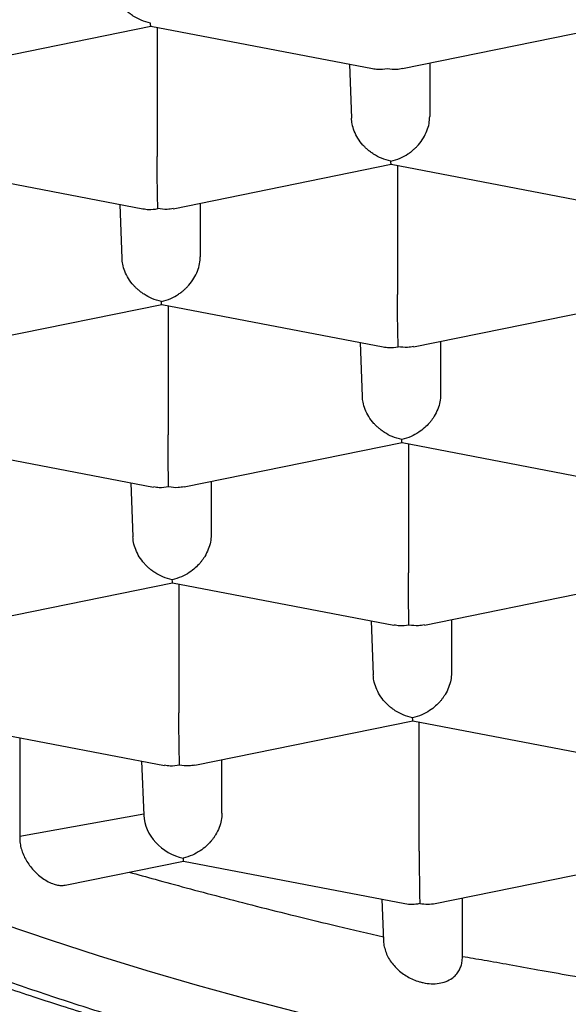
# Model space of a CAD drawing. Units: millimetres. Extents: x 8 to 705, y 12 to 649.
# Drawn here: x 326 to 328, y 588 to 591 of the extents above; entities that cross this region are included whole.
import ezdxf

# ---------------------------------------------------------------- set-up
doc = ezdxf.new("R2010")
doc.units = ezdxf.units.MM

msp = doc.modelspace()

# ---------------------------------------------------------------- linework, layer by layer
at = {"color": 7, "linetype": 'Continuous', "lineweight": 30}
for p, q in [((325.8558, 590.7527), (326.5518, 590.8944)), ((326.5516, 590.8943), (327.259, 590.7589)), ((326.5719, 590.8904), (326.5719, 590.4787)), ((327.3552, 590.7594), (328.0516, 590.9012)), ((327.1854, 590.7729), (327.1921, 590.6006)), ((327.442, 590.7771), (327.442, 590.6061)), ((325.8189, 590.4466), (326.5264, 590.3112)), ((326.623, 590.3118), (327.319, 590.4535)), ((327.3188, 590.4534), (328.0262, 590.318)), ((327.3391, 590.4496), (327.3391, 590.0379)), ((326.4528, 590.3253), (326.4595, 590.1529)), ((326.7094, 590.3294), (326.7094, 590.1584)), ((325.8904, 589.8642), (326.5864, 590.0058)), ((326.5862, 590.0058), (327.2936, 589.8703)), ((326.6065, 590.0019), (326.6065, 589.5902)), ((327.3903, 589.871), (328.0863, 590.0127)), ((327.22, 589.8844), (327.2267, 589.7121)), ((327.4766, 589.8886), (327.4766, 589.7176)), ((326.6577, 589.4233), (327.3537, 589.565)), ((327.3535, 589.5649), (328.0604, 589.4296)), ((327.3738, 589.561), (327.3738, 589.1494)), ((325.8536, 589.5581), (326.5606, 589.4227)), ((326.4874, 589.4368), (326.4941, 589.2644)), ((326.744, 589.4409), (326.744, 589.2699)), ((327.4249, 588.9825), (328.1209, 589.1242)), ((325.9251, 588.9756), (326.6211, 589.1173)), ((326.6208, 589.1172), (327.3278, 588.9819)), ((326.6412, 589.1134), (326.6412, 588.7017)), ((327.2547, 588.9959), (327.2614, 588.8236)), ((327.5113, 589.0001), (327.5113, 588.8291)), ((325.8881, 588.6696), (326.5952, 588.5342)), ((326.6923, 588.5348), (327.3883, 588.6765)), ((327.3881, 588.6764), (328.0951, 588.5411)), ((327.4084, 588.2609), (327.4084, 588.6725)), ((326.1329, 588.6227), (326.1329, 588.3081)), ((326.522, 588.5482), (326.5288, 588.376)), ((326.7787, 588.3814), (326.7787, 588.5524)), ((326.1329, 588.3081), (326.5287, 588.3803)), ((326.278, 588.1519), (326.6554, 588.2288)), ((326.6554, 588.2288), (327.3626, 588.0934)), ((327.4595, 588.0939), (328.1556, 588.2357)), ((327.2893, 588.1074), (327.2945, 587.9747)), ((327.5466, 587.9237), (327.5466, 588.1117))]:
    msp.add_line(p, q, dxfattribs=at)
at = {"color": 7, "linetype": 'Continuous', "lineweight": 30, "flags": 128}
msp.add_lwpolyline([(324.4566, 588.8595), (324.5421, 588.7939), (324.6326, 588.7291), (324.728, 588.6651), (324.8283, 588.6019), (324.9334, 588.5397), (325.0432, 588.4784), (325.1577, 588.4182), (325.2767, 588.359), (325.4002, 588.3009), (325.5282, 588.2439), (325.6604, 588.188), (325.7969, 588.1334), (325.9375, 588.08), (326.0822, 588.0279), (326.2307, 587.9771), (326.3832, 587.9277), (326.5393, 587.8796), (326.6991, 587.8329), (326.8624, 587.7877), (327.0291, 587.744)], dxfattribs=at)
at = {"color": 7, "linetype": 'Continuous', "lineweight": 30}
for centre, major_axis, ratio, start_param, end_param in [((326.6546, 588.3562), (0.1063, -0.0834), 0.810769, 3.744969, 5.279146), ((326.6546, 588.3562), (-0.0007, 0.1274), 0.013926, 2.74368, 3.138842), ((327.4103, 588.2115), (0.1019, 0.0877), 0.805943, 3.7111, 4.106262), ((327.4103, 588.2115), (0.1063, -0.0834), 0.810769, 5.279146, 5.679809)]:
    msp.add_ellipse(centre, major_axis=major_axis, ratio=ratio, start_param=start_param, end_param=end_param, dxfattribs=at)
for points, knots in [([(323.8048, 589.7283), (323.8045, 589.7579), (323.8038, 589.8172), (323.8135, 589.906), (323.8309, 589.9948), (323.8569, 590.0832), (323.8911, 590.1713), (323.9338, 590.259), (323.9847, 590.3461), (324.0439, 590.4327), (324.1112, 590.5186), (324.1873, 590.6045), (324.2723, 590.6902), (324.3666, 590.7757), (324.4691, 590.8601), (324.5797, 590.9432), (324.6982, 591.025), (324.8247, 591.1054), (324.9589, 591.1844), (325.1007, 591.2618), (325.2499, 591.3375), (325.4079, 591.4122), (325.5747, 591.4856), (325.7506, 591.5578), (325.9335, 591.628), (326.1233, 591.6959), (326.3179, 591.7609), (326.5169, 591.823), (326.7199, 591.8823), (326.9286, 591.9393), (327.1427, 591.9938), (327.364, 592.0464), (327.5925, 592.0968), (327.8283, 592.145), (328.0688, 592.1904), (328.3136, 592.233), (328.5601, 592.2723), (328.808, 592.3083), (329.0569, 592.3412), (329.309, 592.3713), (329.5638, 592.3985), (329.8234, 592.423), (330.0879, 592.4447), (330.357, 592.4635), (330.628, 592.4791), (330.9002, 592.4916), (331.1709, 592.5008), (331.4397, 592.5068), (331.7065, 592.5097), (331.9735, 592.5095), (332.2403, 592.5064), (332.509, 592.5002), (332.7796, 592.4907), (333.0518, 592.478), (333.3226, 592.4621), (333.5916, 592.4431), (333.8559, 592.4211), (334.1153, 592.3964), (334.3699, 592.3689), (334.6217, 592.3386), (334.8704, 592.3055), (335.118, 592.2692), (335.3642, 592.2296), (335.6087, 592.1868), (335.8488, 592.1411), (336.0842, 592.0927), (336.3123, 592.0421), (336.5332, 591.9893), (336.7468, 591.9346), (336.9551, 591.8774), (337.1576, 591.818), (337.3561, 591.7557), (337.5502, 591.6904), (337.7394, 591.6223), (337.9219, 591.5521), (338.0971, 591.4797), (338.2634, 591.4061), (338.4207, 591.3313), (338.5693, 591.2554), (338.7106, 591.1779), (338.8441, 591.0989), (338.9712, 591.0176), (339.0912, 590.9341), (339.2039, 590.8484), (339.308, 590.7615), (339.4033, 590.6734), (339.4912, 590.5829), (339.5708, 590.4899), (339.6418, 590.3946), (339.7028, 590.2984), (339.754, 590.2009), (339.7951, 590.1022), (339.8257, 590.0022), (339.8464, 589.902), (339.851, 589.835), (339.8534, 589.8015)], [0, 0, 0, 0, 0.010304, 0.020615, 0.030929, 0.041241, 0.051545, 0.061848, 0.07216, 0.082474, 0.092786, 0.103089, 0.113676, 0.124271, 0.134869, 0.145465, 0.156051, 0.16663, 0.177218, 0.187809, 0.198397, 0.208976, 0.219862, 0.230758, 0.241657, 0.252553, 0.263439, 0.274018, 0.284606, 0.295197, 0.305785, 0.316364, 0.32725, 0.338146, 0.349045, 0.359941, 0.370827, 0.381406, 0.391994, 0.402585, 0.413172, 0.423752, 0.434638, 0.445534, 0.456433, 0.467328, 0.478215, 0.488794, 0.499382, 0.509973, 0.52056, 0.531139, 0.542026, 0.552922, 0.563821, 0.574716, 0.585603, 0.596182, 0.60677, 0.61736, 0.627948, 0.638527, 0.649414, 0.660309, 0.671208, 0.682104, 0.692991, 0.70357, 0.714157, 0.724748, 0.735336, 0.745915, 0.756802, 0.767697, 0.778596, 0.789492, 0.800378, 0.810958, 0.821545, 0.832136, 0.842724, 0.853303, 0.864189, 0.875085, 0.885984, 0.89688, 0.907766, 0.91917, 0.930581, 0.941993, 0.953397, 0.965044, 0.976698, 0.988353, 1, 1, 1, 1]), ([(326.5507, 590.9043), (326.5406, 590.9069), (326.5217, 590.9117), (326.4999, 590.9237), (326.4854, 590.9338), (326.4762, 590.9412), (326.4684, 590.9484), (326.4576, 590.9598), (326.445, 590.9766), (326.4334, 590.9997), (326.4265, 591.0217), (326.4256, 591.0355), (326.4252, 591.0415)], [0, 0, 0, 0, 0.168614, 0.313825, 0.377732, 0.435807, 0.488073, 0.534559, 0.665696, 0.789925, 0.908312, 1, 1, 1, 1]), ([(326.5517, 590.8949), (326.5516, 590.8949), (326.5513, 590.895), (326.5509, 590.9007), (326.5507, 590.9043)], [0, 0, 0, 0, 0.389879, 1, 1, 1, 1]), ([(327.2591, 590.7594), (327.2649, 590.7583), (327.2802, 590.7555), (327.2964, 590.758), (327.3064, 590.7596)], [0, 0, 0, 0, 0.381448, 1, 1, 1, 1]), ([(327.3064, 590.7596), (327.3166, 590.7581), (327.3333, 590.7557), (327.349, 590.7588), (327.3551, 590.7599)], [0, 0, 0, 0, 0.610021, 1, 1, 1, 1]), ([(327.318, 590.4634), (327.3078, 590.466), (327.2889, 590.4709), (327.2672, 590.4828), (327.2526, 590.493), (327.2435, 590.5004), (327.2357, 590.5076), (327.2248, 590.519), (327.2123, 590.5358), (327.2007, 590.5589), (327.1937, 590.5808), (327.1928, 590.5946), (327.1924, 590.6006)], [0, 0, 0, 0, 0.168614, 0.313825, 0.377732, 0.435807, 0.488073, 0.534559, 0.665696, 0.789925, 0.908312, 1, 1, 1, 1]), ([(327.318, 590.4634), (327.328, 590.4661), (327.3467, 590.4711), (327.3682, 590.4831), (327.3825, 590.4934), (327.3914, 590.501), (327.399, 590.5083), (327.4096, 590.5198), (327.4221, 590.5367), (327.4336, 590.5599), (327.4407, 590.5834), (327.4416, 590.5986), (327.442, 590.6061)], [0, 0, 0, 0, 0.16497, 0.307043, 0.369569, 0.426389, 0.477525, 0.523007, 0.65131, 0.772854, 0.888682, 1, 1, 1, 1]), ([(326.5738, 590.3119), (326.5737, 590.3165), (326.5735, 590.3252), (326.5733, 590.3414), (326.573, 590.3545), (326.5728, 590.3638), (326.5726, 590.3726), (326.5723, 590.3861), (326.5722, 590.4054), (326.5721, 590.4309), (326.5719, 590.4557), (326.5719, 590.4712), (326.5719, 590.4787)], [0, 0, 0, 0, 0.1649701, 0.3070432, 0.3695691, 0.4263891, 0.4775248, 0.5230066, 0.6513096, 0.7728537, 0.8886823, 1, 1, 1, 1]), ([(327.3189, 590.4541), (327.3188, 590.4541), (327.3185, 590.4542), (327.3182, 590.4599), (327.318, 590.4634)], [0, 0, 0, 0, 0.389879, 1, 1, 1, 1]), ([(326.5265, 590.3117), (326.5323, 590.3106), (326.5475, 590.3078), (326.5638, 590.3103), (326.5738, 590.3119)], [0, 0, 0, 0, 0.3814421, 1, 1, 1, 1]), ([(326.6229, 590.3124), (326.6167, 590.3112), (326.6009, 590.3081), (326.584, 590.3105), (326.5738, 590.3119)], [0, 0, 0, 0, 0.392434, 1, 1, 1, 1]), ([(326.5853, 590.0157), (326.5954, 590.0184), (326.6141, 590.0234), (326.6356, 590.0354), (326.6499, 590.0458), (326.6588, 590.0533), (326.6664, 590.0606), (326.677, 590.0722), (326.6894, 590.089), (326.7009, 590.1122), (326.7081, 590.1357), (326.7089, 590.151), (326.7094, 590.1584)], [0, 0, 0, 0, 0.16497, 0.307043, 0.369569, 0.426389, 0.477525, 0.523007, 0.65131, 0.772854, 0.888682, 1, 1, 1, 1]), ([(326.5853, 590.0157), (326.5752, 590.0184), (326.5563, 590.0232), (326.5346, 590.0351), (326.52, 590.0453), (326.5109, 590.0527), (326.5031, 590.0599), (326.4922, 590.0713), (326.4797, 590.0881), (326.4681, 590.1112), (326.4611, 590.1332), (326.4602, 590.1469), (326.4598, 590.153)], [0, 0, 0, 0, 0.1686141, 0.3138254, 0.3777325, 0.4358075, 0.4880727, 0.5345592, 0.6656962, 0.789925, 0.9083122, 1, 1, 1, 1]), ([(327.3411, 589.8711), (327.3409, 589.8757), (327.3408, 589.8843), (327.3406, 589.9006), (327.3403, 589.9137), (327.34, 589.9229), (327.3398, 589.9317), (327.3396, 589.9453), (327.3395, 589.9646), (327.3393, 589.99), (327.3392, 590.0149), (327.3391, 590.0303), (327.3391, 590.0379)], [0, 0, 0, 0, 0.16497, 0.307043, 0.369569, 0.426389, 0.477525, 0.523007, 0.65131, 0.772854, 0.888682, 1, 1, 1, 1]), ([(322.4808, 589.9331), (322.4814, 589.9203), (322.4827, 589.8962), (322.4856, 589.862), (322.4888, 589.8319), (322.4921, 589.8058), (322.4952, 589.7838), (322.498, 589.7659), (322.5005, 589.7513), (322.5028, 589.7381), (322.506, 589.7213), (322.5103, 589.6993), (322.516, 589.6732), (322.5221, 589.6477), (322.5291, 589.6202), (322.5375, 589.5899), (322.5478, 589.5553), (322.5597, 589.5188), (322.5732, 589.4806), (322.5872, 589.444), (322.6013, 589.4095), (322.6155, 589.3765), (322.631, 589.3427), (322.647, 589.3096), (322.6628, 589.2787), (322.6809, 589.2447), (322.7024, 589.2063), (322.7286, 589.1622), (322.7539, 589.1222), (322.7773, 589.0869), (322.7986, 589.0559), (322.8215, 589.0239), (322.8463, 588.9905), (322.8722, 588.957), (322.8979, 588.9249), (322.9206, 588.8975), (322.9398, 588.875), (322.9552, 588.8573), (322.9693, 588.8414), (322.9832, 588.8259), (322.9984, 588.8092), (323.0151, 588.7912), (323.0327, 588.7727), (323.051, 588.7537), (323.0702, 588.7341), (323.0912, 588.7132), (323.1141, 588.6908), (323.1391, 588.667), (323.1659, 588.6419), (323.1935, 588.6167), (323.2203, 588.5928), (323.2448, 588.5715), (323.2678, 588.5518), (323.2903, 588.5328), (323.3139, 588.5132), (323.3391, 588.4927), (323.3765, 588.4629), (323.4255, 588.4249), (323.4858, 588.38), (323.5449, 588.3376), (323.6022, 588.2979), (323.6578, 588.2605), (323.7142, 588.2237), (323.774, 588.1859), (323.8387, 588.1463), (323.8946, 588.1131), (323.9399, 588.0869), (323.9731, 588.0679), (324.0065, 588.0492), (324.0385, 588.0315), (324.0673, 588.0158), (324.092, 588.0025), (324.1126, 587.9915), (324.1296, 587.9824), (324.1492, 587.9721), (324.1742, 587.9591), (324.2069, 587.9422), (324.2442, 587.9233), (324.2866, 587.9021), (324.3341, 587.8788), (324.3876, 587.853), (324.4475, 587.8248), (324.5147, 587.7939), (324.5755, 587.7666), (324.628, 587.7436), (324.6698, 587.7255), (324.7137, 587.7068), (324.7596, 587.6875), (324.8077, 587.6676), (324.858, 587.6472), (324.9089, 587.6269), (324.9558, 587.6084), (324.9959, 587.5929), (325.0279, 587.5807), (325.0538, 587.5709), (325.0751, 587.5629), (325.0998, 587.5536), (325.1298, 587.5425), (325.1689, 587.5282), (325.2129, 587.5122), (325.2637, 587.4941), (325.3246, 587.4728), (325.3966, 587.4481), (325.4809, 587.4198), (325.5727, 587.3898), (325.6707, 587.3587), (325.785, 587.3235), (325.9165, 587.2845), (326.0666, 587.2417), (326.2121, 587.202), (326.3516, 587.1655), (326.4838, 587.1321), (326.6191, 587.0993), (326.7535, 587.0678), (326.8832, 587.0387), (327.0061, 587.012), (327.1065, 586.9909), (327.1857, 586.9747), (327.2451, 586.9628), (327.3022, 586.9515), (327.3557, 586.9411), (327.4029, 586.9321), (327.4412, 586.9248), (327.4689, 586.9196), (327.4895, 586.9158), (327.5084, 586.9123), (327.5315, 586.9081), (327.5605, 586.9028), (327.5956, 586.8964), (327.6621, 586.8846), (327.7616, 586.8672), (327.8958, 586.8447), (328.0409, 586.8214), (328.1948, 586.7979), (328.3575, 586.7743), (328.5288, 586.7507), (328.7088, 586.7275), (328.8934, 586.7052), (329.0785, 586.6843), (329.2958, 586.6616), (329.5444, 586.6381), (329.8234, 586.6149), (330.0945, 586.5954), (330.3575, 586.5793), (330.6132, 586.5663), (330.8662, 586.5558), (331.1187, 586.5478), (331.3718, 586.5422), (331.6252, 586.5391), (331.8787, 586.5383), (332.1322, 586.54), (332.3861, 586.5441), (332.6418, 586.5508), (332.9004, 586.56), (333.1626, 586.572), (333.428, 586.5868), (333.6964, 586.6047), (333.9675, 586.6256), (334.2395, 586.6497), (334.5088, 586.6766), (334.7718, 586.7059), (335.0266, 586.7372), (335.2731, 586.7703), (335.4722, 586.7993), (335.6257, 586.823), (335.7341, 586.8404), (335.8354, 586.8571), (335.9283, 586.873), (335.9988, 586.8853), (336.0494, 586.8943), (336.0824, 586.9002), (336.1122, 586.9057), (336.1368, 586.9102), (336.1542, 586.9134), (336.167, 586.9157), (336.1793, 586.918), (336.1954, 586.921), (336.2211, 586.9258), (336.2584, 586.9329), (336.3094, 586.9427), (336.371, 586.9547), (336.4429, 586.969), (336.5251, 586.9857), (336.623, 587.0061), (336.7323, 587.0296), (336.8477, 587.0552), (336.9593, 587.0808), (337.0763, 587.1085), (337.1978, 587.1382), (337.3227, 587.1699), (337.4403, 587.2008), (337.5509, 587.2308), (337.6547, 587.2598), (337.7524, 587.288), (337.844, 587.3151), (337.9322, 587.3418), (338.0186, 587.3687), (338.1059, 587.3966), (338.194, 587.4255), (338.2824, 587.4553), (338.3528, 587.4796), (338.4033, 587.4974), (338.4328, 587.5079), (338.4573, 587.5167), (338.4766, 587.5237), (338.4913, 587.529), (338.5039, 587.5336), (338.5183, 587.5389), (338.5381, 587.5462), (338.5644, 587.5559), (338.597, 587.5681), (338.6517, 587.5888), (338.724, 587.6168), (338.8091, 587.6507), (338.8875, 587.6827), (338.9604, 587.7133), (339.0312, 587.7438), (339.1033, 587.7756), (339.1789, 587.8098), (339.2423, 587.8394), (339.2925, 587.8633), (339.3273, 587.8801), (339.3592, 587.8957), (339.3869, 587.9095), (339.4104, 587.9212), (339.4297, 587.931), (339.4458, 587.9391), (339.4602, 587.9465), (339.4753, 587.9543), (339.4926, 587.9633), (339.5132, 587.974), (339.5399, 587.9881), (339.5734, 588.0059), (339.6142, 588.0281), (339.6654, 588.0564), (339.7257, 588.0905), (339.7936, 588.1303), (339.8625, 588.172), (339.9297, 588.214), (339.9938, 588.2556), (340.0504, 588.2935), (340.1003, 588.3279), (340.1457, 588.3601), (340.1913, 588.3934), (340.2385, 588.4288), (340.2854, 588.4652), (340.3342, 588.5042), (340.3841, 588.5456), (340.4349, 588.5894), (340.4832, 588.6327), (340.5297, 588.6762), (340.575, 588.7204), (340.6196, 588.7657), (340.6641, 588.8131), (340.704, 588.8578), (340.7386, 588.8983), (340.7669, 588.9327), (340.7922, 588.9647), (340.815, 588.9945), (340.8363, 589.0232), (340.8575, 589.0529), (340.8797, 589.085), (340.9028, 589.1199), (340.9249, 589.155), (340.946, 589.1898), (340.9657, 589.2241), (340.9843, 589.258), (341.0009, 589.2896), (341.0149, 589.3178), (341.0274, 589.3439), (341.0405, 589.3725), (341.0546, 589.4046), (341.0693, 589.4405), (341.0832, 589.4768), (341.0959, 589.5124), (341.1077, 589.5481), (341.1186, 589.5841), (341.1276, 589.6163), (341.1347, 589.6439), (341.1404, 589.6676), (341.1463, 589.6938), (341.1513, 589.7187), (341.1554, 589.7401), (341.1582, 589.7562), (341.1604, 589.7698), (341.1621, 589.7809), (341.1636, 589.7906), (341.165, 589.8007), (341.1667, 589.813), (341.1689, 589.8306), (341.1715, 589.8538), (341.1743, 589.8836), (341.1768, 589.9185), (341.1786, 589.9588), (341.1789, 589.9873), (341.179, 590.0025)], [0, 0, 0, 0, 0.003224, 0.006094, 0.008608, 0.010767, 0.012572, 0.013998, 0.015083, 0.015998, 0.016994, 0.018981, 0.021138, 0.023155, 0.025031, 0.027673, 0.030391, 0.033339, 0.036485, 0.039645, 0.04227, 0.044972, 0.04781, 0.050674, 0.053274, 0.055615, 0.059288, 0.063101, 0.067025, 0.069725, 0.072414, 0.075255, 0.078284, 0.081431, 0.084369, 0.087059, 0.088962, 0.090602, 0.091992, 0.093414, 0.094978, 0.096682, 0.098527, 0.100258, 0.102124, 0.104141, 0.106308, 0.108625, 0.111093, 0.113671, 0.116029, 0.118186, 0.12005, 0.121933, 0.123917, 0.126001, 0.128187, 0.133056, 0.137738, 0.142222, 0.146454, 0.150408, 0.154274, 0.158427, 0.16285, 0.167454, 0.169571, 0.171722, 0.173906, 0.175988, 0.177806, 0.179336, 0.180611, 0.181632, 0.182496, 0.184226, 0.186216, 0.188464, 0.190972, 0.193792, 0.196881, 0.200313, 0.204125, 0.208317, 0.210514, 0.212804, 0.215184, 0.217656, 0.220219, 0.222874, 0.22562, 0.228202, 0.230168, 0.231806, 0.233115, 0.23412, 0.235057, 0.236866, 0.23865, 0.240938, 0.243453, 0.246195, 0.2499, 0.253953, 0.25835, 0.262973, 0.267745, 0.274222, 0.280956, 0.287948, 0.293472, 0.299147, 0.30497, 0.310668, 0.316035, 0.321071, 0.325777, 0.328268, 0.330655, 0.332939, 0.335119, 0.337046, 0.338564, 0.339672, 0.340332, 0.341003, 0.341909, 0.343051, 0.344428, 0.34604, 0.35086, 0.356051, 0.361613, 0.367546, 0.373618, 0.380034, 0.386795, 0.393679, 0.400454, 0.40712, 0.417376, 0.427364, 0.437084, 0.446295, 0.455252, 0.46408, 0.472908, 0.481736, 0.490563, 0.49939, 0.508217, 0.517044, 0.525942, 0.534993, 0.544199, 0.553558, 0.563073, 0.572742, 0.582566, 0.592391, 0.60201, 0.61142, 0.620623, 0.629618, 0.633964, 0.638175, 0.642083, 0.645684, 0.648978, 0.65033, 0.651622, 0.652849, 0.653842, 0.654524, 0.65491, 0.655355, 0.655987, 0.656805, 0.658401, 0.660425, 0.662878, 0.66576, 0.669071, 0.672811, 0.677667, 0.682459, 0.687104, 0.6916, 0.69722, 0.70259, 0.70771, 0.712581, 0.717202, 0.721573, 0.725783, 0.729717, 0.733737, 0.737842, 0.742032, 0.746308, 0.750614, 0.752319, 0.753778, 0.75499, 0.755957, 0.756678, 0.75718, 0.757848, 0.758844, 0.760166, 0.761815, 0.763792, 0.768529, 0.772978, 0.777137, 0.781005, 0.784742, 0.788725, 0.792969, 0.797475, 0.799583, 0.801687, 0.803572, 0.805216, 0.806617, 0.807777, 0.808695, 0.809527, 0.810383, 0.811439, 0.812695, 0.81415, 0.816359, 0.81891, 0.821805, 0.826094, 0.830564, 0.835203, 0.84001, 0.844444, 0.848768, 0.852282, 0.855476, 0.858963, 0.862736, 0.866523, 0.870191, 0.87469, 0.879053, 0.88332, 0.887538, 0.891805, 0.89614, 0.900571, 0.905255, 0.908667, 0.911829, 0.914718, 0.917405, 0.919909, 0.922467, 0.925334, 0.928415, 0.931666, 0.934492, 0.937453, 0.940459, 0.943148, 0.945483, 0.947575, 0.949678, 0.952602, 0.95555, 0.958502, 0.961479, 0.964202, 0.967128, 0.970127, 0.971898, 0.973704, 0.975764, 0.978116, 0.979571, 0.980827, 0.981884, 0.982744, 0.983405, 0.984101, 0.98506, 0.986282, 0.988193, 0.99052, 0.993264, 0.996424, 1, 1, 1, 1]), ([(326.5863, 590.0064), (326.5862, 590.0064), (326.5859, 590.0065), (326.5856, 590.0122), (326.5853, 590.0157)], [0, 0, 0, 0, 0.389879, 1, 1, 1, 1]), ([(323.3604, 589.9211), (323.3621, 589.9151), (323.3665, 589.8992), (323.3739, 589.8756), (323.3816, 589.8518), (323.388, 589.833), (323.3987, 589.8023), (323.4124, 589.766), (323.4294, 589.7244), (323.4428, 589.6933), (323.4543, 589.668), (323.4639, 589.6477), (323.472, 589.6309), (323.4805, 589.6136), (323.4896, 589.5958), (323.4989, 589.5778), (323.5086, 589.5596), (323.5194, 589.54), (323.5318, 589.518), (323.545, 589.4953), (323.5577, 589.4742), (323.5687, 589.4563), (323.5783, 589.4411), (323.5865, 589.4282), (323.5946, 589.4157), (323.6035, 589.4022), (323.6133, 589.3875), (323.623, 589.3735), (323.6317, 589.3609), (323.6409, 589.3477), (323.6518, 589.3325), (323.6647, 589.3149), (323.6776, 589.2976), (323.6889, 589.2827), (323.6982, 589.2706), (323.7072, 589.2591), (323.7174, 589.2461), (323.729, 589.2317), (323.7405, 589.2177), (323.7591, 589.1952), (323.7866, 589.1629), (323.8248, 589.1201), (323.8641, 589.0778), (323.9063, 589.0344), (323.95, 588.9913), (323.9991, 588.945), (324.0528, 588.8965), (324.1063, 588.8505), (324.1617, 588.8048), (324.2108, 588.7658), (324.268, 588.7219), (324.3303, 588.6762), (324.3991, 588.6276), (324.4752, 588.5763), (324.5393, 588.535), (324.5843, 588.5069), (324.6077, 588.4925), (324.6287, 588.4797), (324.6483, 588.4679), (324.6693, 588.4554), (324.6942, 588.4407), (324.7243, 588.4232), (324.7577, 588.404), (324.7929, 588.3843), (324.8282, 588.3647), (324.8636, 588.3455), (324.8989, 588.3266), (324.9356, 588.3073), (324.9727, 588.2881), (325.0089, 588.2696), (325.0414, 588.2533), (325.0681, 588.2401), (325.0894, 588.2297), (325.1075, 588.2209), (325.1274, 588.2113), (325.1524, 588.1993), (325.1841, 588.1844), (325.2216, 588.1669), (325.2621, 588.1484), (325.3097, 588.1269), (325.3617, 588.1039), (325.4167, 588.0802), (325.4664, 588.0591), (325.5112, 588.0405), (325.5528, 588.0234), (325.5926, 588.0074), (325.6313, 587.992), (325.6754, 587.9747), (325.7257, 587.9553), (325.7834, 587.9335), (325.8451, 587.9107), (325.9133, 587.886), (325.9899, 587.8589), (326.0748, 587.8297), (326.1676, 587.7988), (326.2635, 587.7678), (326.361, 587.7372), (326.459, 587.7075), (326.5608, 587.6776), (326.6661, 587.6477), (326.754, 587.6235), (326.821, 587.6055), (326.8641, 587.5942), (326.9014, 587.5844), (326.933, 587.5763), (326.9589, 587.5697), (326.9791, 587.5645), (326.9957, 587.5603), (327.0195, 587.5543), (327.0555, 587.5454), (327.1068, 587.5328), (327.1681, 587.518), (327.2396, 587.5011), (327.3216, 587.4822), (327.4091, 587.4626), (327.5014, 587.4424), (327.5976, 587.4221), (327.7019, 587.4007), (327.8126, 587.3788), (327.9271, 587.3569), (328.043, 587.3357), (328.1924, 587.3093), (328.3763, 587.2786), (328.5959, 587.2446), (328.8015, 587.2153), (328.9922, 587.1901), (329.1675, 587.1685), (329.3425, 587.1485), (329.5136, 587.1303), (329.6692, 587.1151), (329.8083, 587.1024), (329.9316, 587.0919), (330.0332, 587.0838), (330.1114, 587.0779), (330.1639, 587.0741), (330.2037, 587.0713), (330.2324, 587.0693), (330.2571, 587.0676), (330.2851, 587.0657), (330.3212, 587.0633), (330.3665, 587.0604), (330.4212, 587.0571), (330.4853, 587.0533), (330.5563, 587.0493), (330.6318, 587.0453), (330.71, 587.0414), (330.8233, 587.0362), (330.9746, 587.0301), (331.167, 587.0239), (331.3705, 587.019), (331.5853, 587.0158), (331.783, 587.0147), (331.9614, 587.0151), (332.1161, 587.0165), (332.2685, 587.0188), (332.4141, 587.022), (332.5506, 587.0258), (332.678, 587.0301), (332.8021, 587.0349), (332.9217, 587.0401), (333.036, 587.0458), (333.1243, 587.0505), (333.1897, 587.0543), (333.2351, 587.057), (333.276, 587.0595), (333.3109, 587.0617), (333.3371, 587.0634), (333.355, 587.0646), (333.3677, 587.0654), (333.3807, 587.0663), (333.3973, 587.0674), (333.4234, 587.0692), (333.4612, 587.0718), (333.5125, 587.0754), (333.5744, 587.08), (333.6456, 587.0855), (333.723, 587.0917), (333.8494, 587.1024), (334.0241, 587.1183), (334.2479, 587.141), (334.4764, 587.1667), (334.7022, 587.1947), (334.9243, 587.2248), (335.1395, 587.2564), (335.3514, 587.29), (335.5574, 587.3252), (335.7636, 587.3629), (335.9695, 587.4032), (336.1287, 587.4365), (336.2381, 587.4604), (336.3002, 587.4742), (336.3611, 587.4881), (336.419, 587.5014), (336.4758, 587.5148), (336.5289, 587.5276), (336.577, 587.5393), (336.615, 587.5487), (336.6431, 587.5557), (336.6613, 587.5603), (336.6754, 587.5638), (336.6911, 587.5678), (336.7142, 587.5737), (336.7443, 587.5814), (336.779, 587.5905), (336.8161, 587.6002), (336.8814, 587.6176), (336.976, 587.6434), (337.1001, 587.6786), (337.2271, 587.7161), (337.357, 587.756), (337.4892, 587.7985), (337.5953, 587.8341), (337.6741, 587.8613), (337.7236, 587.8787), (337.7683, 587.8948), (337.8072, 587.9089), (337.8404, 587.9211), (337.868, 587.9313), (337.8901, 587.9396), (337.9107, 587.9474), (337.9343, 587.9564), (337.9649, 587.9681), (338.0028, 587.9829), (338.0475, 588.0005), (338.0962, 588.02), (338.1461, 588.0404), (338.1951, 588.0609), (338.243, 588.0812), (338.2897, 588.1013), (338.3369, 588.1221), (338.3842, 588.1433), (338.4303, 588.1643), (338.472, 588.1837), (338.5078, 588.2006), (338.5345, 588.2134), (338.5539, 588.2228), (338.5689, 588.2301), (338.5858, 588.2384), (338.6063, 588.2485), (338.6305, 588.2605), (338.664, 588.2774), (338.7045, 588.2981), (338.7501, 588.322), (338.798, 588.3475), (338.8474, 588.3745), (338.8973, 588.4024), (338.9416, 588.4279), (338.9763, 588.4481), (339.002, 588.4634), (339.0209, 588.4748), (339.0398, 588.4862), (339.0613, 588.4994), (339.0871, 588.5153), (339.1181, 588.5349), (339.153, 588.5573), (339.1903, 588.5816), (339.2274, 588.6065), (339.263, 588.6308), (339.2952, 588.6533), (339.3227, 588.6729), (339.3479, 588.6911), (339.374, 588.7103), (339.4032, 588.7322), (339.4356, 588.7569), (339.4705, 588.7842), (339.5068, 588.8134), (339.5426, 588.8429), (339.5714, 588.8674), (339.5931, 588.8862), (339.6086, 588.8997), (339.6241, 588.9135), (339.6446, 588.932), (339.6681, 588.9536), (339.693, 588.977), (339.7173, 589.0003), (339.7417, 589.0243), (339.7655, 589.0483), (339.786, 589.0695), (339.8039, 589.0883), (339.8209, 589.1066), (339.8377, 589.1249), (339.8531, 589.142), (339.8685, 589.1595), (339.8852, 589.1787), (339.9021, 589.1986), (339.9171, 589.2167), (339.9297, 589.2321), (339.9413, 589.2465), (339.9529, 589.2612), (339.9644, 589.276), (339.9752, 589.2902), (339.9852, 589.3035), (339.9949, 589.3166), (340.0049, 589.3303), (340.0159, 589.3456), (340.0271, 589.3614), (340.0383, 589.3775), (340.0483, 589.3923), (340.0572, 589.4056), (340.0648, 589.4173), (340.0725, 589.4291), (340.0814, 589.4431), (340.0923, 589.4605), (340.1036, 589.4789), (340.114, 589.4963), (340.1224, 589.5107), (340.1304, 589.5246), (340.1395, 589.5409), (340.1521, 589.5638), (340.167, 589.592), (340.1826, 589.6228), (340.1968, 589.6522), (340.2093, 589.6792), (340.2239, 589.7123), (340.2404, 589.7517), (340.2537, 589.7864), (340.262, 589.809), (340.2663, 589.8211), (340.2717, 589.8364), (340.2782, 589.8557), (340.2857, 589.8792), (340.2919, 589.8993), (340.2954, 589.9116), (340.2962, 589.9146)], [0, 0, 0, 0, 0.001353, 0.003588, 0.005439, 0.006906, 0.008154, 0.013131, 0.016006, 0.018705, 0.021097, 0.022528, 0.023969, 0.025476, 0.027051, 0.02864, 0.03021, 0.031883, 0.033884, 0.036108, 0.038017, 0.039624, 0.041007, 0.042197, 0.043182, 0.044472, 0.045961, 0.047287, 0.04842, 0.049507, 0.051018, 0.052754, 0.054544, 0.055988, 0.057074, 0.058035, 0.059346, 0.060882, 0.062274, 0.063499, 0.067531, 0.071956, 0.076518, 0.08054, 0.085516, 0.09019, 0.095447, 0.101507, 0.105521, 0.110265, 0.115476, 0.120807, 0.126239, 0.132834, 0.139535, 0.141542, 0.143354, 0.144972, 0.146396, 0.147843, 0.149777, 0.15205, 0.154623, 0.157225, 0.1598, 0.162349, 0.164871, 0.167367, 0.170124, 0.172662, 0.174894, 0.176821, 0.178122, 0.179234, 0.180477, 0.182156, 0.184271, 0.186823, 0.189594, 0.192231, 0.196095, 0.199617, 0.202691, 0.205447, 0.207971, 0.210407, 0.212758, 0.215023, 0.218412, 0.221794, 0.225303, 0.229297, 0.233708, 0.238541, 0.243795, 0.249326, 0.254482, 0.259771, 0.265191, 0.270744, 0.276384, 0.278888, 0.281092, 0.282998, 0.284605, 0.285913, 0.286922, 0.287668, 0.288427, 0.29053, 0.293098, 0.296158, 0.299707, 0.303748, 0.308279, 0.312552, 0.317186, 0.322179, 0.327507, 0.332903, 0.338299, 0.343693, 0.353577, 0.363457, 0.373331, 0.380978, 0.388622, 0.396262, 0.403689, 0.410696, 0.416215, 0.421442, 0.426379, 0.429104, 0.431341, 0.433013, 0.43412, 0.434961, 0.436132, 0.437647, 0.439507, 0.441826, 0.444523, 0.447557, 0.450718, 0.453976, 0.457331, 0.46485, 0.472816, 0.481231, 0.490092, 0.499402, 0.505687, 0.51216, 0.518544, 0.524559, 0.530205, 0.535482, 0.54039, 0.54565, 0.550408, 0.554664, 0.556704, 0.558605, 0.560363, 0.561849, 0.562993, 0.563653, 0.564104, 0.564596, 0.56529, 0.566186, 0.567896, 0.570054, 0.57266, 0.575716, 0.579076, 0.582481, 0.591796, 0.601397, 0.611283, 0.621456, 0.630987, 0.640696, 0.650285, 0.659715, 0.668984, 0.678996, 0.688814, 0.69186, 0.694887, 0.697895, 0.700812, 0.703437, 0.706337, 0.708743, 0.710655, 0.712072, 0.712994, 0.713422, 0.714207, 0.715376, 0.716928, 0.718784, 0.720688, 0.722621, 0.728856, 0.735383, 0.742179, 0.749184, 0.756514, 0.764058, 0.767081, 0.770001, 0.772594, 0.774856, 0.776824, 0.778448, 0.779726, 0.780751, 0.782121, 0.783945, 0.786224, 0.788958, 0.792056, 0.795149, 0.7982, 0.801209, 0.804176, 0.807101, 0.81027, 0.813366, 0.816143, 0.818532, 0.82053, 0.821533, 0.822449, 0.82358, 0.824974, 0.826631, 0.828552, 0.831879, 0.835098, 0.838186, 0.842114, 0.845805, 0.849158, 0.852011, 0.853632, 0.85503, 0.856343, 0.857989, 0.859995, 0.862356, 0.865306, 0.8683, 0.871338, 0.874382, 0.877143, 0.879422, 0.881393, 0.883591, 0.886179, 0.88905, 0.892185, 0.895583, 0.89899, 0.902193, 0.903849, 0.905267, 0.906631, 0.908312, 0.911283, 0.913682, 0.91585, 0.91873, 0.921404, 0.923494, 0.92518, 0.927195, 0.929142, 0.930819, 0.932396, 0.934391, 0.936587, 0.938341, 0.939772, 0.941143, 0.942585, 0.944068, 0.945455, 0.94668, 0.947925, 0.949204, 0.950593, 0.952277, 0.953667, 0.955151, 0.95641, 0.957397, 0.958396, 0.959694, 0.961244, 0.963168, 0.964737, 0.965975, 0.967068, 0.968481, 0.970347, 0.973149, 0.975942, 0.978451, 0.980775, 0.982942, 0.986939, 0.990808, 0.991669, 0.992599, 0.993819, 0.995343, 0.997171, 0.999304, 1, 1, 1, 1]), ([(327.2937, 589.8709), (327.2995, 589.8698), (327.3148, 589.867), (327.331, 589.8695), (327.3411, 589.8711)], [0, 0, 0, 0, 0.381442, 1, 1, 1, 1]), ([(327.3902, 589.8716), (327.384, 589.8704), (327.3682, 589.8673), (327.3513, 589.8696), (327.3411, 589.8711)], [0, 0, 0, 0, 0.3924339, 1, 1, 1, 1]), ([(339.8534, 589.8015), (339.8538, 589.7769), (339.8546, 589.7277), (339.8484, 589.6539), (339.8369, 589.58), (339.8193, 589.506), (339.7959, 589.4321), (339.7647, 589.3537), (339.7244, 589.2708), (339.6735, 589.1836), (339.6143, 589.097), (339.547, 589.0111), (339.4709, 588.9253), (339.3859, 588.8395), (339.2916, 588.7541), (339.1891, 588.6697), (339.0785, 588.5865), (338.96, 588.5048), (338.8335, 588.4244), (338.6993, 588.3455), (338.5575, 588.2682), (338.4083, 588.1925), (338.2503, 588.1179), (338.0835, 588.0444), (337.9077, 587.9723), (337.7247, 587.9022), (337.5349, 587.8343), (337.3403, 587.7693), (337.1413, 587.7072), (336.9383, 587.6479), (336.7296, 587.591), (336.5155, 587.5364), (336.2943, 587.4839), (336.0657, 587.4334), (335.8299, 587.3852), (335.5894, 587.3397), (335.3446, 587.2971), (335.0981, 587.2578), (334.8502, 587.2217), (334.6013, 587.1887), (334.3492, 587.1586), (334.0944, 587.1313), (333.8348, 587.1067), (333.5703, 587.085), (333.3012, 587.0662), (333.0302, 587.0505), (332.758, 587.038), (332.4848, 587.0287), (332.2107, 587.0226), (331.9555, 587.02), (331.7195, 587.02), (331.5029, 587.022), (331.2861, 587.026), (331.0692, 587.0321), (330.8524, 587.0402), (330.6222, 587.0509), (330.379, 587.0648), (330.1232, 587.0824), (329.8692, 587.1028), (329.6172, 587.126), (329.3654, 587.1522), (329.114, 587.1815), (328.8633, 587.214), (328.6158, 587.2493), (328.3719, 587.2875), (328.1323, 587.3283), (327.8972, 587.3717), (327.6668, 587.4178), (327.4408, 587.4664), (327.2198, 587.5176), (327.0018, 587.5717), (326.7873, 587.6289), (326.5766, 587.6892), (326.3719, 587.7519), (326.1737, 587.8169), (325.9839, 587.8835), (325.8027, 587.9517), (325.6298, 588.0212), (325.4636, 588.0927), (325.3046, 588.166), (325.1513, 588.2417), (325.0042, 588.32), (324.8637, 588.4007), (324.7313, 588.483), (324.6072, 588.5669), (324.4926, 588.6512), (324.3876, 588.7361), (324.2917, 588.8213), (324.2041, 588.9076), (324.1249, 588.9948), (324.0537, 589.0836), (323.9906, 589.1741), (323.9361, 589.2662), (323.8909, 589.3589), (323.8548, 589.4521), (323.8285, 589.5447), (323.811, 589.6368), (323.8069, 589.6978), (323.8048, 589.7283)], [0, 0, 0, 0, 0.008562, 0.017126, 0.025688, 0.034307, 0.042927, 0.051545, 0.061849, 0.07216, 0.082475, 0.092786, 0.10309, 0.113676, 0.124271, 0.13487, 0.145465, 0.156051, 0.16663, 0.177218, 0.187809, 0.198397, 0.208976, 0.219862, 0.230758, 0.241657, 0.252553, 0.263439, 0.274018, 0.284606, 0.295197, 0.305785, 0.316364, 0.32725, 0.338146, 0.349045, 0.35994, 0.370827, 0.381406, 0.391994, 0.402584, 0.413172, 0.423751, 0.434637, 0.445533, 0.456432, 0.467328, 0.478214, 0.489101, 0.5, 0.508592, 0.517186, 0.525779, 0.534428, 0.543079, 0.551728, 0.562068, 0.572417, 0.582768, 0.593116, 0.603456, 0.614082, 0.624717, 0.635355, 0.64599, 0.656617, 0.667196, 0.677783, 0.688374, 0.698962, 0.709541, 0.720427, 0.731323, 0.742222, 0.753118, 0.764004, 0.774583, 0.785171, 0.795762, 0.80635, 0.816929, 0.827815, 0.838711, 0.84961, 0.860506, 0.871392, 0.881971, 0.892559, 0.903149, 0.913737, 0.924316, 0.935203, 0.946098, 0.956997, 0.967893, 0.978779, 0.989384, 1, 1, 1, 1]), ([(327.3526, 589.5749), (327.3425, 589.5775), (327.3236, 589.5824), (327.3018, 589.5943), (327.2873, 589.6045), (327.2781, 589.6119), (327.2703, 589.6191), (327.2595, 589.6305), (327.2469, 589.6472), (327.2353, 589.6704), (327.2284, 589.6923), (327.2275, 589.7061), (327.2271, 589.7121)], [0, 0, 0, 0, 0.168614, 0.313825, 0.377732, 0.435807, 0.488073, 0.534559, 0.665696, 0.789925, 0.908312, 1, 1, 1, 1]), ([(327.4766, 589.7176), (327.4762, 589.7101), (327.4753, 589.6949), (327.4681, 589.6714), (327.4593, 589.6537), (327.4515, 589.6414), (327.4461, 589.6341), (327.438, 589.6242), (327.4252, 589.6114), (327.4059, 589.5966), (327.3812, 589.5827), (327.3626, 589.5776), (327.3526, 589.5749)], [0, 0, 0, 0, 0.111298, 0.227117, 0.348661, 0.390702, 0.433531, 0.477182, 0.573703, 0.692933, 0.835009, 1, 1, 1, 1]), ([(326.6084, 589.4234), (326.6083, 589.428), (326.6081, 589.4367), (326.6079, 589.4529), (326.6077, 589.466), (326.6074, 589.4753), (326.6072, 589.4841), (326.607, 589.4976), (326.6069, 589.5169), (326.6067, 589.5424), (326.6066, 589.5672), (326.6065, 589.5827), (326.6065, 589.5902)], [0, 0, 0, 0, 0.16497, 0.307043, 0.369569, 0.426389, 0.477525, 0.523007, 0.65131, 0.772854, 0.888682, 1, 1, 1, 1]), ([(327.3536, 589.5656), (327.3535, 589.5656), (327.3532, 589.5657), (327.3528, 589.5714), (327.3526, 589.5749)], [0, 0, 0, 0, 0.384039, 1, 1, 1, 1]), ([(326.6084, 589.4234), (326.5983, 589.4219), (326.582, 589.4194), (326.5666, 589.4223), (326.5607, 589.4234)], [0, 0, 0, 0, 0.615857, 1, 1, 1, 1]), ([(326.6576, 589.4239), (326.6514, 589.4227), (326.6355, 589.4196), (326.6187, 589.422), (326.6084, 589.4234)], [0, 0, 0, 0, 0.392434, 1, 1, 1, 1]), ([(326.62, 589.1272), (326.6098, 589.1298), (326.591, 589.1347), (326.5692, 589.1466), (326.5546, 589.1568), (326.5455, 589.1642), (326.5377, 589.1714), (326.5269, 589.1828), (326.5143, 589.1996), (326.5027, 589.2227), (326.4958, 589.2446), (326.4949, 589.2584), (326.4945, 589.2644)], [0, 0, 0, 0, 0.168614, 0.313825, 0.377732, 0.435807, 0.488073, 0.534559, 0.665696, 0.789925, 0.908312, 1, 1, 1, 1]), ([(326.744, 589.2699), (326.7436, 589.2625), (326.7427, 589.2472), (326.7355, 589.2238), (326.7267, 589.206), (326.7188, 589.1938), (326.7135, 589.1865), (326.7054, 589.1765), (326.6926, 589.1638), (326.6733, 589.1489), (326.6486, 589.135), (326.63, 589.1299), (326.62, 589.1272)], [0, 0, 0, 0, 0.111298, 0.227117, 0.348661, 0.390702, 0.433531, 0.477182, 0.573703, 0.692933, 0.835009, 1, 1, 1, 1]), ([(326.621, 589.1179), (326.6208, 589.1179), (326.6205, 589.118), (326.6202, 589.1237), (326.62, 589.1272)], [0, 0, 0, 0, 0.384039, 1, 1, 1, 1]), ([(327.3757, 588.9826), (327.3756, 588.9872), (327.3754, 588.9958), (327.3752, 589.0121), (327.3749, 589.0252), (327.3747, 589.0344), (327.3745, 589.0432), (327.3742, 589.0568), (327.3741, 589.0761), (327.374, 589.1015), (327.3738, 589.1264), (327.3738, 589.1418), (327.3738, 589.1494)], [0, 0, 0, 0, 0.16497, 0.307043, 0.369569, 0.426389, 0.477525, 0.523007, 0.65131, 0.772854, 0.888682, 1, 1, 1, 1]), ([(327.3757, 588.9826), (327.3656, 588.981), (327.3492, 588.9785), (327.3339, 588.9814), (327.3279, 588.9825)], [0, 0, 0, 0, 0.615857, 1, 1, 1, 1]), ([(327.4248, 588.9831), (327.4186, 588.9819), (327.4028, 588.9788), (327.3859, 588.9811), (327.3757, 588.9826)], [0, 0, 0, 0, 0.392434, 1, 1, 1, 1]), ([(327.3872, 588.6864), (327.3771, 588.689), (327.3582, 588.6939), (327.3365, 588.7058), (327.3219, 588.716), (327.3128, 588.7233), (327.305, 588.7306), (327.2941, 588.742), (327.2816, 588.7587), (327.27, 588.7818), (327.263, 588.8038), (327.2621, 588.8176), (327.2617, 588.8236)], [0, 0, 0, 0, 0.168614, 0.313825, 0.377732, 0.435807, 0.488073, 0.534559, 0.665696, 0.789925, 0.908312, 1, 1, 1, 1]), ([(327.5113, 588.8291), (327.5108, 588.8216), (327.5099, 588.8064), (327.5028, 588.7829), (327.494, 588.7652), (327.4861, 588.7529), (327.4808, 588.7456), (327.4727, 588.7357), (327.4599, 588.7229), (327.4405, 588.7081), (327.4158, 588.6941), (327.3972, 588.6891), (327.3872, 588.6864)], [0, 0, 0, 0, 0.111298, 0.227117, 0.348661, 0.390702, 0.433531, 0.477182, 0.573703, 0.692933, 0.835009, 1, 1, 1, 1]), ([(326.6431, 588.5349), (326.643, 588.5395), (326.6428, 588.5482), (326.6426, 588.5644), (326.6423, 588.5775), (326.6421, 588.5867), (326.6419, 588.5956), (326.6416, 588.6091), (326.6415, 588.6284), (326.6414, 588.6538), (326.6412, 588.6787), (326.6412, 588.6941), (326.6412, 588.7017)], [0, 0, 0, 0, 0.1649701, 0.3070432, 0.3695691, 0.4263891, 0.4775248, 0.5230066, 0.6513096, 0.7728537, 0.8886823, 1, 1, 1, 1]), ([(327.3882, 588.677), (327.3881, 588.6771), (327.3878, 588.6772), (327.3875, 588.6829), (327.3872, 588.6864)], [0, 0, 0, 0, 0.384039, 1, 1, 1, 1]), ([(326.6431, 588.5349), (326.633, 588.5333), (326.6166, 588.5308), (326.6012, 588.5338), (326.5953, 588.5349)], [0, 0, 0, 0, 0.615861, 1, 1, 1, 1]), ([(326.6922, 588.5354), (326.686, 588.5342), (326.6702, 588.5311), (326.6533, 588.5334), (326.6431, 588.5349)], [0, 0, 0, 0, 0.3924339, 1, 1, 1, 1]), ([(326.7787, 588.3814), (326.7782, 588.3739), (326.7773, 588.3587), (326.7701, 588.3352), (326.7614, 588.3175), (326.7535, 588.3053), (326.7482, 588.2979), (326.7401, 588.288), (326.7273, 588.2752), (326.7079, 588.2604), (326.6832, 588.2465), (326.6646, 588.2414), (326.6546, 588.2387)], [0, 0, 0, 0, 0.111298, 0.227117, 0.348661, 0.390702, 0.433531, 0.477182, 0.573703, 0.692933, 0.835009, 1, 1, 1, 1]), ([(326.1333, 588.3081), (326.1333, 588.3021), (326.1332, 588.2901), (326.1366, 588.2717), (326.1425, 588.2536), (326.1508, 588.2358), (326.1614, 588.2189), (326.1742, 588.2026), (326.189, 588.1876), (326.2059, 588.1739), (326.224, 588.1626), (326.2417, 588.1549), (326.2578, 588.1512), (326.2697, 588.1503), (326.2759, 588.1518), (326.2779, 588.1523)], [0, 0, 0, 0, 0.072794, 0.145601, 0.218207, 0.290846, 0.367171, 0.443522, 0.528308, 0.613098, 0.707476, 0.801815, 0.881878, 0.961921, 1, 1, 1, 1]), ([(327.4084, 588.2609), (327.4084, 588.2533), (327.4084, 588.2379), (327.4085, 588.213), (327.4086, 588.1936), (327.4088, 588.1798), (327.4089, 588.1715), (327.409, 588.16), (327.4091, 588.1447), (327.4092, 588.126), (327.4098, 588.1073), (327.4101, 588.0987), (327.4103, 588.094)], [0, 0, 0, 0, 0.111298, 0.227117, 0.348661, 0.390702, 0.433531, 0.477182, 0.573703, 0.692933, 0.835009, 1, 1, 1, 1]), ([(326.4826, 588.1936), (326.5101, 588.1859), (326.5701, 588.1693), (326.6667, 588.143), (326.7742, 588.1145), (326.8906, 588.0844), (327.016, 588.0531), (327.1512, 588.0203), (327.2457, 587.9985), (327.2944, 587.9872)], [0, 0, 0, 0, 0.106624, 0.232381, 0.368255, 0.511551, 0.664607, 0.827423, 1, 1, 1, 1]), ([(327.2948, 587.9747), (327.2948, 587.9728), (327.2947, 587.9647), (327.2977, 587.9503), (327.3039, 587.9321), (327.3129, 587.9147), (327.3245, 587.8986), (327.3382, 587.8839), (327.3537, 587.8709), (327.371, 587.8595), (327.3895, 587.8503), (327.4063, 587.8443), (327.4256, 587.8394), (327.447, 587.8366), (327.4717, 587.8379), (327.4943, 587.8438), (327.5122, 587.8533), (327.5257, 587.8652), (327.5348, 587.8774), (327.5412, 587.8909), (327.5456, 587.9059), (327.5462, 587.9175), (327.5466, 587.9238)], [0, 0, 0, 0, 0.0143809, 0.0603059, 0.106223, 0.1521444, 0.1982648, 0.2443981, 0.2923714, 0.3403669, 0.3928669, 0.4453957, 0.477461, 0.5516333, 0.6258368, 0.6984896, 0.771068, 0.8212182, 0.8713095, 0.9116943, 0.9520419, 1, 1, 1, 1]), ([(328.1329, 587.8198), (328.0905, 587.8272), (328.0092, 587.8413), (327.8942, 587.8619), (327.791, 587.8805), (327.6994, 587.897), (327.619, 587.9113), (327.5695, 587.9197), (327.5465, 587.9236)], [0, 0, 0, 0, 0.212929, 0.407346, 0.583256, 0.740663, 0.879574, 1, 1, 1, 1])]:
    msp.add_open_spline(points, degree=3, knots=knots, dxfattribs=at)

doc.saveas('drawing.dxf')
